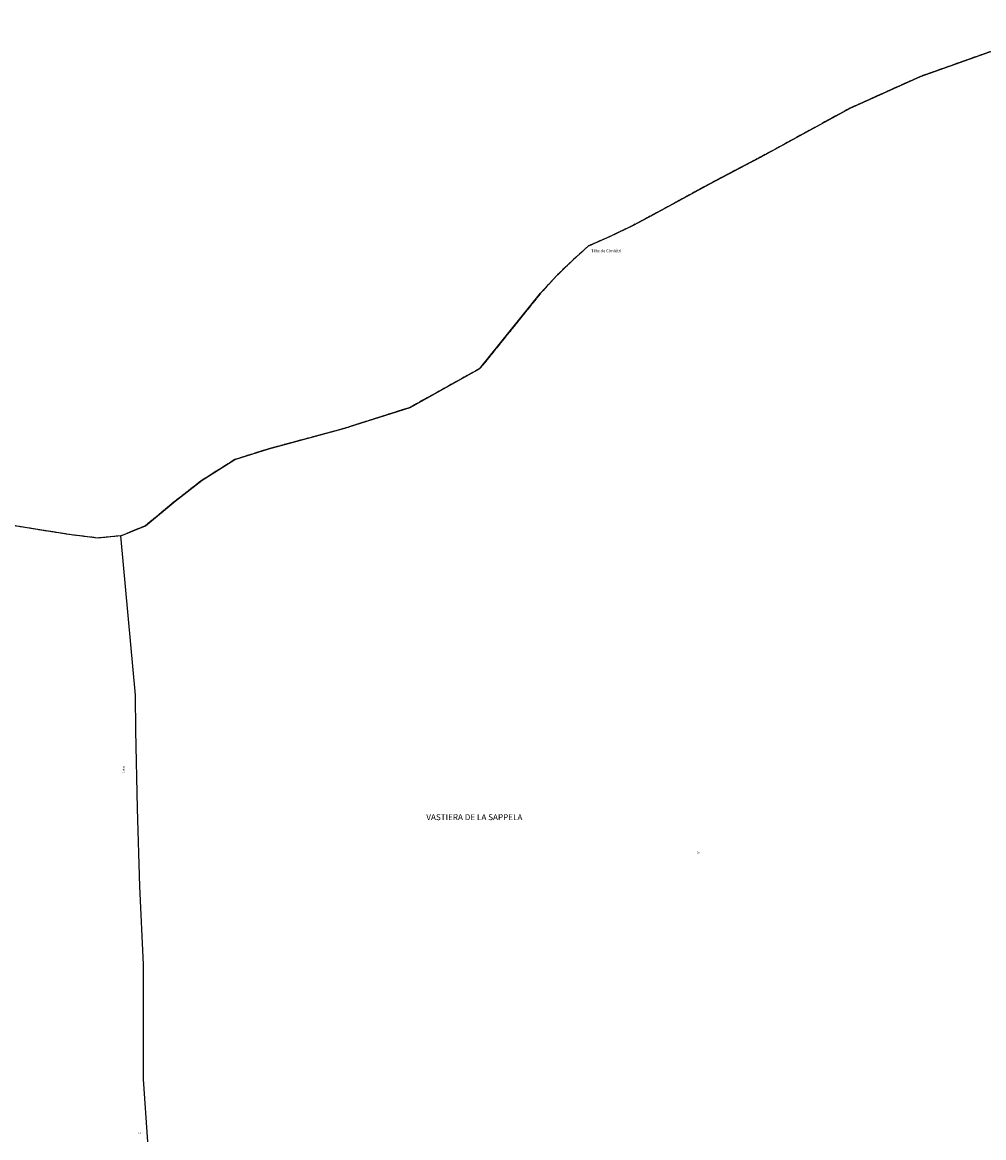
# Model space of a CAD drawing. Units: metres. Extents: x 1043474 to 1054746, y 6331335 to 6346304.
# Drawn here: x 1044135 to 1044780, y 6339268 to 6340016 of the extents above; entities that cross this region are included whole.
import ezdxf
from ezdxf.enums import TextEntityAlignment as Align

# ---------------------------------------------------------------- set-up
doc = ezdxf.new("R2010")
doc.units = ezdxf.units.M
doc.linetypes.add('TOPO2', pattern=[2.4, 2, -0.4])
doc.linetypes.add('TOPO5', pattern=[5.4, 3, -1, 0.4, -1])
for name, color, linetype in [('ig_cad_cote_alti', 37, 'CONTINUOUS'), ('ig_cad_divers_texte', 8, 'CONTINUOUS'), ('ig_cad_lieudit_texte', 210, 'CONTINUOUS'), ('ig_cad_limcom', 1, 'TOPO5'), ('ig_cad_parcel', 3, 'CONTINUOUS'), ('ig_cad_parcel_num', 3, 'CONTINUOUS'), ('ig_cad_section', 20, 'TOPO2')]:
    doc.layers.add(name, color=color, linetype=linetype)
doc.styles.add('Times New Roman', font='times.ttf')

msp = doc.modelspace()

# ---------------------------------------------------------------- linework, layer by layer
at = {"layer": 'ig_cad_limcom'}
msp.add_lwpolyline([(1044840.13, 6340015.91), (1044737.56, 6339979.56), (1044690.4, 6339958.31), (1044632.36, 6339926.55), (1044596.86, 6339907.93), (1044560.62, 6339888.12), (1044545.12, 6339879.89), (1044529.3, 6339872.26), (1044515.1, 6339866.02), (1044504.25, 6339856.36), (1044493.87, 6339846.22), (1044482.87, 6339834.36), (1044442.1, 6339783.79), (1044395.36, 6339757.76), (1044350, 6339743.32), (1044300.64, 6339730.03), (1044277.92, 6339722.85), (1044255.89, 6339709.01), (1044237.88, 6339695), (1044217.8, 6339678.34), (1044201.32, 6339671.65), (1044185.86, 6339670.22), (1044166.58, 6339672.57), (1044130.24, 6339678.4)], dxfattribs=at)
msp.add_lwpolyline([(1044840.13, 6340015.91), (1044737.56, 6339979.56), (1044690.4, 6339958.31), (1044632.36, 6339926.55), (1044596.86, 6339907.93), (1044560.62, 6339888.12), (1044545.12, 6339879.89), (1044529.3, 6339872.26), (1044515.1, 6339866.02), (1044504.25, 6339856.36), (1044493.87, 6339846.22), (1044482.87, 6339834.36), (1044442.1, 6339783.79), (1044395.36, 6339757.76), (1044350, 6339743.32), (1044300.64, 6339730.03), (1044277.92, 6339722.85), (1044255.89, 6339709.01), (1044237.88, 6339695), (1044217.8, 6339678.34), (1044201.32, 6339671.65), (1044185.86, 6339670.22), (1044166.58, 6339672.57), (1044130.24, 6339678.4)], dxfattribs=at)
msp.add_lwpolyline([(1044840.13, 6340015.91), (1044737.56, 6339979.56), (1044690.4, 6339958.31), (1044632.36, 6339926.55), (1044596.86, 6339907.93), (1044560.62, 6339888.12), (1044545.12, 6339879.89), (1044529.3, 6339872.26), (1044515.1, 6339866.02), (1044504.25, 6339856.36), (1044493.87, 6339846.22), (1044482.87, 6339834.36), (1044442.1, 6339783.79), (1044395.36, 6339757.76), (1044350, 6339743.32), (1044300.64, 6339730.03), (1044277.92, 6339722.85), (1044255.89, 6339709.01), (1044237.88, 6339695), (1044217.8, 6339678.34), (1044201.32, 6339671.65), (1044185.86, 6339670.22), (1044166.58, 6339672.57), (1044130.24, 6339678.4)], dxfattribs=at)
msp.add_lwpolyline([(1044840.13, 6340015.91), (1044737.56, 6339979.56), (1044690.4, 6339958.31), (1044632.36, 6339926.55), (1044596.86, 6339907.93), (1044560.62, 6339888.12), (1044545.12, 6339879.89), (1044529.3, 6339872.26), (1044515.1, 6339866.02), (1044504.25, 6339856.36), (1044493.87, 6339846.22), (1044482.87, 6339834.36), (1044442.1, 6339783.79), (1044395.36, 6339757.76), (1044350, 6339743.32), (1044300.64, 6339730.03), (1044277.92, 6339722.85), (1044255.89, 6339709.01), (1044237.88, 6339695), (1044217.8, 6339678.34), (1044201.32, 6339671.65), (1044185.86, 6339670.22), (1044166.58, 6339672.57), (1044130.24, 6339678.4)], dxfattribs=at)
msp.add_lwpolyline([(1044840.13, 6340015.91), (1044737.56, 6339979.56), (1044690.4, 6339958.31), (1044632.36, 6339926.55), (1044596.86, 6339907.93), (1044560.62, 6339888.12), (1044545.12, 6339879.89), (1044529.3, 6339872.26), (1044515.1, 6339866.02), (1044504.25, 6339856.36), (1044493.87, 6339846.22), (1044482.87, 6339834.36), (1044442.1, 6339783.79), (1044395.36, 6339757.76), (1044350, 6339743.32), (1044300.64, 6339730.03), (1044277.92, 6339722.85), (1044255.89, 6339709.01), (1044237.88, 6339695), (1044217.8, 6339678.34), (1044201.32, 6339671.65), (1044185.86, 6339670.22), (1044166.58, 6339672.57), (1044130.24, 6339678.4)], dxfattribs=at)
msp.add_lwpolyline([(1044840.13, 6340015.91), (1044737.56, 6339979.56), (1044690.4, 6339958.31), (1044632.36, 6339926.55), (1044596.86, 6339907.93), (1044560.62, 6339888.12), (1044545.12, 6339879.89), (1044529.3, 6339872.26), (1044515.1, 6339866.02), (1044504.25, 6339856.36), (1044493.87, 6339846.22), (1044482.87, 6339834.36), (1044442.1, 6339783.79), (1044395.36, 6339757.76), (1044350, 6339743.32), (1044300.64, 6339730.03), (1044277.92, 6339722.85), (1044255.89, 6339709.01), (1044237.88, 6339695), (1044217.8, 6339678.34), (1044201.32, 6339671.65), (1044185.86, 6339670.22), (1044166.58, 6339672.57), (1044130.24, 6339678.4)], dxfattribs=at)
msp.add_lwpolyline([(1044840.13, 6340015.91), (1044737.56, 6339979.56), (1044690.4, 6339958.31), (1044632.36, 6339926.55), (1044596.86, 6339907.93), (1044560.62, 6339888.12), (1044545.12, 6339879.89), (1044529.3, 6339872.26), (1044515.1, 6339866.02), (1044504.25, 6339856.36), (1044493.87, 6339846.22), (1044482.87, 6339834.36), (1044442.1, 6339783.79), (1044395.36, 6339757.76), (1044350, 6339743.32), (1044300.64, 6339730.03), (1044277.92, 6339722.85), (1044255.89, 6339709.01), (1044237.88, 6339695), (1044217.8, 6339678.34), (1044201.32, 6339671.65), (1044185.86, 6339670.22), (1044166.58, 6339672.57), (1044130.24, 6339678.4)], dxfattribs=at)
msp.add_lwpolyline([(1044840.13, 6340015.91), (1044737.56, 6339979.56), (1044690.4, 6339958.31), (1044632.36, 6339926.55), (1044596.86, 6339907.93), (1044560.62, 6339888.12), (1044545.12, 6339879.89), (1044529.3, 6339872.26), (1044515.1, 6339866.02), (1044504.25, 6339856.36), (1044493.87, 6339846.22), (1044482.87, 6339834.36), (1044442.1, 6339783.79), (1044395.36, 6339757.76), (1044350, 6339743.32), (1044300.64, 6339730.03), (1044277.92, 6339722.85), (1044255.89, 6339709.01), (1044237.88, 6339695), (1044217.8, 6339678.34), (1044201.32, 6339671.65), (1044185.86, 6339670.22), (1044166.58, 6339672.57), (1044130.24, 6339678.4)], dxfattribs=at)
msp.add_lwpolyline([(1044840.13, 6340015.91), (1044737.56, 6339979.56), (1044690.4, 6339958.31), (1044632.36, 6339926.55), (1044596.86, 6339907.93), (1044560.62, 6339888.12), (1044545.12, 6339879.89), (1044529.3, 6339872.26), (1044515.1, 6339866.02), (1044504.25, 6339856.36), (1044493.87, 6339846.22), (1044482.87, 6339834.36), (1044442.1, 6339783.79), (1044395.36, 6339757.76), (1044350, 6339743.32), (1044300.64, 6339730.03), (1044277.92, 6339722.85), (1044255.89, 6339709.01), (1044237.88, 6339695), (1044217.8, 6339678.34), (1044201.32, 6339671.65), (1044185.86, 6339670.22), (1044166.58, 6339672.57), (1044130.24, 6339678.4)], dxfattribs=at)
msp.add_lwpolyline([(1044840.13, 6340015.91), (1044737.56, 6339979.56), (1044690.4, 6339958.31), (1044632.36, 6339926.55), (1044596.86, 6339907.93), (1044560.62, 6339888.12), (1044545.12, 6339879.89), (1044529.3, 6339872.26), (1044515.1, 6339866.02), (1044504.25, 6339856.36), (1044493.87, 6339846.22), (1044482.87, 6339834.36), (1044442.1, 6339783.79), (1044395.36, 6339757.76), (1044350, 6339743.32), (1044300.64, 6339730.03), (1044277.92, 6339722.85), (1044255.89, 6339709.01), (1044237.88, 6339695), (1044217.8, 6339678.34), (1044201.32, 6339671.65), (1044185.86, 6339670.22), (1044166.58, 6339672.57), (1044130.24, 6339678.4)], dxfattribs=at)
msp.add_lwpolyline([(1044840.13, 6340015.91), (1044737.56, 6339979.56), (1044690.4, 6339958.31), (1044632.36, 6339926.55), (1044596.86, 6339907.93), (1044560.62, 6339888.12), (1044545.12, 6339879.89), (1044529.3, 6339872.26), (1044515.1, 6339866.02), (1044504.25, 6339856.36), (1044493.87, 6339846.22), (1044482.87, 6339834.36), (1044442.1, 6339783.79), (1044395.36, 6339757.76), (1044350, 6339743.32), (1044300.64, 6339730.03), (1044277.92, 6339722.85), (1044255.89, 6339709.01), (1044237.88, 6339695), (1044217.8, 6339678.34), (1044201.32, 6339671.65), (1044185.86, 6339670.22), (1044166.58, 6339672.57), (1044130.24, 6339678.4)], dxfattribs=at)
msp.add_lwpolyline([(1044840.13, 6340015.91), (1044737.56, 6339979.56), (1044690.4, 6339958.31), (1044632.36, 6339926.55), (1044596.86, 6339907.93), (1044560.62, 6339888.12), (1044545.12, 6339879.89), (1044529.3, 6339872.26), (1044515.1, 6339866.02), (1044504.25, 6339856.36), (1044493.87, 6339846.22), (1044482.87, 6339834.36), (1044442.1, 6339783.79), (1044395.36, 6339757.76), (1044350, 6339743.32), (1044300.64, 6339730.03), (1044277.92, 6339722.85), (1044255.89, 6339709.01), (1044237.88, 6339695), (1044217.8, 6339678.34), (1044201.32, 6339671.65), (1044185.86, 6339670.22), (1044166.58, 6339672.57), (1044130.24, 6339678.4)], dxfattribs=at)
msp.add_lwpolyline([(1044840.13, 6340015.91), (1044737.56, 6339979.56), (1044690.4, 6339958.31), (1044632.36, 6339926.55), (1044596.86, 6339907.93), (1044560.62, 6339888.12), (1044545.12, 6339879.89), (1044529.3, 6339872.26), (1044515.1, 6339866.02), (1044504.25, 6339856.36), (1044493.87, 6339846.22), (1044482.87, 6339834.36), (1044442.1, 6339783.79), (1044395.36, 6339757.76), (1044350, 6339743.32), (1044300.64, 6339730.03), (1044277.92, 6339722.85), (1044255.89, 6339709.01), (1044237.88, 6339695), (1044217.8, 6339678.34), (1044201.32, 6339671.65), (1044185.86, 6339670.22), (1044166.58, 6339672.57), (1044130.24, 6339678.4)], dxfattribs=at)
msp.add_lwpolyline([(1044840.13, 6340015.91), (1044737.56, 6339979.56), (1044690.4, 6339958.31), (1044632.36, 6339926.55), (1044596.86, 6339907.93), (1044560.62, 6339888.12), (1044545.12, 6339879.89), (1044529.3, 6339872.26), (1044515.1, 6339866.02), (1044504.25, 6339856.36), (1044493.87, 6339846.22), (1044482.87, 6339834.36), (1044442.1, 6339783.79), (1044395.36, 6339757.76), (1044350, 6339743.32), (1044300.64, 6339730.03), (1044277.92, 6339722.85), (1044255.89, 6339709.01), (1044237.88, 6339695), (1044217.8, 6339678.34), (1044201.32, 6339671.65), (1044185.86, 6339670.22), (1044166.58, 6339672.57), (1044130.24, 6339678.4)], dxfattribs=at)
msp.add_lwpolyline([(1044840.13, 6340015.91), (1044737.56, 6339979.56), (1044690.4, 6339958.31), (1044632.36, 6339926.55), (1044596.86, 6339907.93), (1044560.62, 6339888.12), (1044545.12, 6339879.89), (1044529.3, 6339872.26), (1044515.1, 6339866.02), (1044504.25, 6339856.36), (1044493.87, 6339846.22), (1044482.87, 6339834.36), (1044442.1, 6339783.79), (1044395.36, 6339757.76), (1044350, 6339743.32), (1044300.64, 6339730.03), (1044277.92, 6339722.85), (1044255.89, 6339709.01), (1044237.88, 6339695), (1044217.8, 6339678.34), (1044201.32, 6339671.65), (1044185.86, 6339670.22), (1044166.58, 6339672.57), (1044130.24, 6339678.4)], dxfattribs=at)
msp.add_lwpolyline([(1044840.13, 6340015.91), (1044737.56, 6339979.56), (1044690.4, 6339958.31), (1044632.36, 6339926.55), (1044596.86, 6339907.93), (1044560.62, 6339888.12), (1044545.12, 6339879.89), (1044529.3, 6339872.26), (1044515.1, 6339866.02), (1044504.25, 6339856.36), (1044493.87, 6339846.22), (1044482.87, 6339834.36), (1044442.1, 6339783.79), (1044395.36, 6339757.76), (1044350, 6339743.32), (1044300.64, 6339730.03), (1044277.92, 6339722.85), (1044255.89, 6339709.01), (1044237.88, 6339695), (1044217.8, 6339678.34), (1044201.32, 6339671.65), (1044185.86, 6339670.22), (1044166.58, 6339672.57), (1044130.24, 6339678.4)], dxfattribs=at)
msp.add_lwpolyline([(1044840.13, 6340015.91), (1044737.56, 6339979.56), (1044690.4, 6339958.31), (1044632.36, 6339926.55), (1044596.86, 6339907.93), (1044560.62, 6339888.12), (1044545.12, 6339879.89), (1044529.3, 6339872.26), (1044515.1, 6339866.02), (1044504.25, 6339856.36), (1044493.87, 6339846.22), (1044482.87, 6339834.36), (1044442.1, 6339783.79), (1044395.36, 6339757.76), (1044350, 6339743.32), (1044300.64, 6339730.03), (1044277.92, 6339722.85), (1044255.89, 6339709.01), (1044237.88, 6339695), (1044217.8, 6339678.34), (1044201.32, 6339671.65), (1044185.86, 6339670.22), (1044166.58, 6339672.57), (1044130.24, 6339678.4)], dxfattribs=at)
msp.add_lwpolyline([(1044840.13, 6340015.91), (1044737.56, 6339979.56), (1044690.4, 6339958.31), (1044632.36, 6339926.55), (1044596.86, 6339907.93), (1044560.62, 6339888.12), (1044545.12, 6339879.89), (1044529.3, 6339872.26), (1044515.1, 6339866.02), (1044504.25, 6339856.36), (1044493.87, 6339846.22), (1044482.87, 6339834.36), (1044442.1, 6339783.79), (1044395.36, 6339757.76), (1044350, 6339743.32), (1044300.64, 6339730.03), (1044277.92, 6339722.85), (1044255.89, 6339709.01), (1044237.88, 6339695), (1044217.8, 6339678.34), (1044201.32, 6339671.65), (1044185.86, 6339670.22), (1044166.58, 6339672.57), (1044130.24, 6339678.4)], dxfattribs=at)
msp.add_lwpolyline([(1044840.13, 6340015.91), (1044737.56, 6339979.56), (1044690.4, 6339958.31), (1044632.36, 6339926.55), (1044596.86, 6339907.93), (1044560.62, 6339888.12), (1044545.12, 6339879.89), (1044529.3, 6339872.26), (1044515.1, 6339866.02), (1044504.25, 6339856.36), (1044493.87, 6339846.22), (1044482.87, 6339834.36), (1044442.1, 6339783.79), (1044395.36, 6339757.76), (1044350, 6339743.32), (1044300.64, 6339730.03), (1044277.92, 6339722.85), (1044255.89, 6339709.01), (1044237.88, 6339695), (1044217.8, 6339678.34), (1044201.32, 6339671.65), (1044185.86, 6339670.22), (1044166.58, 6339672.57), (1044130.24, 6339678.4)], dxfattribs=at)
msp.add_lwpolyline([(1044840.13, 6340015.91), (1044737.56, 6339979.56), (1044690.4, 6339958.31), (1044632.36, 6339926.55), (1044596.86, 6339907.93), (1044560.62, 6339888.12), (1044545.12, 6339879.89), (1044529.3, 6339872.26), (1044515.1, 6339866.02), (1044504.25, 6339856.36), (1044493.87, 6339846.22), (1044482.87, 6339834.36), (1044442.1, 6339783.79), (1044395.36, 6339757.76), (1044350, 6339743.32), (1044300.64, 6339730.03), (1044277.92, 6339722.85), (1044255.89, 6339709.01), (1044237.88, 6339695), (1044217.8, 6339678.34), (1044201.32, 6339671.65), (1044185.86, 6339670.22), (1044166.58, 6339672.57), (1044130.24, 6339678.4)], dxfattribs=at)
msp.add_lwpolyline([(1044840.13, 6340015.91), (1044737.56, 6339979.56), (1044690.4, 6339958.31), (1044632.36, 6339926.55), (1044596.86, 6339907.93), (1044560.62, 6339888.12), (1044545.12, 6339879.89), (1044529.3, 6339872.26), (1044515.1, 6339866.02), (1044504.25, 6339856.36), (1044493.87, 6339846.22), (1044482.87, 6339834.36), (1044442.1, 6339783.79), (1044395.36, 6339757.76), (1044350, 6339743.32), (1044300.64, 6339730.03), (1044277.92, 6339722.85), (1044255.89, 6339709.01), (1044237.88, 6339695), (1044217.8, 6339678.34), (1044201.32, 6339671.65), (1044185.86, 6339670.22), (1044166.58, 6339672.57), (1044130.24, 6339678.4)], dxfattribs=at)
msp.add_lwpolyline([(1044840.13, 6340015.91), (1044737.56, 6339979.56), (1044690.4, 6339958.31), (1044632.36, 6339926.55), (1044596.86, 6339907.93), (1044560.62, 6339888.12), (1044545.12, 6339879.89), (1044529.3, 6339872.26), (1044515.1, 6339866.02), (1044504.25, 6339856.36), (1044493.87, 6339846.22), (1044482.87, 6339834.36), (1044442.1, 6339783.79), (1044395.36, 6339757.76), (1044350, 6339743.32), (1044300.64, 6339730.03), (1044277.92, 6339722.85), (1044255.89, 6339709.01), (1044237.88, 6339695), (1044217.8, 6339678.34), (1044201.32, 6339671.65), (1044185.86, 6339670.22), (1044166.58, 6339672.57), (1044130.24, 6339678.4)], dxfattribs=at)
msp.add_lwpolyline([(1044840.13, 6340015.91), (1044737.56, 6339979.56), (1044690.4, 6339958.31), (1044632.36, 6339926.55), (1044596.86, 6339907.93), (1044560.62, 6339888.12), (1044545.12, 6339879.89), (1044529.3, 6339872.26), (1044515.1, 6339866.02), (1044504.25, 6339856.36), (1044493.87, 6339846.22), (1044482.87, 6339834.36), (1044442.1, 6339783.79), (1044395.36, 6339757.76), (1044350, 6339743.32), (1044300.64, 6339730.03), (1044277.92, 6339722.85), (1044255.89, 6339709.01), (1044237.88, 6339695), (1044217.8, 6339678.34), (1044201.32, 6339671.65), (1044185.86, 6339670.22), (1044166.58, 6339672.57), (1044130.24, 6339678.4)], dxfattribs=at)
msp.add_lwpolyline([(1044840.13, 6340015.91), (1044737.56, 6339979.56), (1044690.4, 6339958.31), (1044632.36, 6339926.55), (1044596.86, 6339907.93), (1044560.62, 6339888.12), (1044545.12, 6339879.89), (1044529.3, 6339872.26), (1044515.1, 6339866.02), (1044504.25, 6339856.36), (1044493.87, 6339846.22), (1044482.87, 6339834.36), (1044442.1, 6339783.79), (1044395.36, 6339757.76), (1044350, 6339743.32), (1044300.64, 6339730.03), (1044277.92, 6339722.85), (1044255.89, 6339709.01), (1044237.88, 6339695), (1044217.8, 6339678.34), (1044201.32, 6339671.65), (1044185.86, 6339670.22), (1044166.58, 6339672.57), (1044130.24, 6339678.4)], dxfattribs=at)
msp.add_lwpolyline([(1044840.13, 6340015.91), (1044737.56, 6339979.56), (1044690.4, 6339958.31), (1044632.36, 6339926.55), (1044596.86, 6339907.93), (1044560.62, 6339888.12), (1044545.12, 6339879.89), (1044529.3, 6339872.26), (1044515.1, 6339866.02), (1044504.25, 6339856.36), (1044493.87, 6339846.22), (1044482.87, 6339834.36), (1044442.1, 6339783.79), (1044395.36, 6339757.76), (1044350, 6339743.32), (1044300.64, 6339730.03), (1044277.92, 6339722.85), (1044255.89, 6339709.01), (1044237.88, 6339695), (1044217.8, 6339678.34), (1044201.32, 6339671.65), (1044185.86, 6339670.22), (1044166.58, 6339672.57), (1044130.24, 6339678.4)], dxfattribs=at)
msp.add_lwpolyline([(1044840.13, 6340015.91), (1044737.56, 6339979.56), (1044690.4, 6339958.31), (1044632.36, 6339926.55), (1044596.86, 6339907.93), (1044560.62, 6339888.12), (1044545.12, 6339879.89), (1044529.3, 6339872.26), (1044515.1, 6339866.02), (1044504.25, 6339856.36), (1044493.87, 6339846.22), (1044482.87, 6339834.36), (1044442.1, 6339783.79), (1044395.36, 6339757.76), (1044350, 6339743.32), (1044300.64, 6339730.03), (1044277.92, 6339722.85), (1044255.89, 6339709.01), (1044237.88, 6339695), (1044217.8, 6339678.34), (1044201.32, 6339671.65), (1044185.86, 6339670.22), (1044166.58, 6339672.57), (1044130.24, 6339678.4)], dxfattribs=at)
msp.add_lwpolyline([(1044840.13, 6340015.91), (1044737.56, 6339979.56), (1044690.4, 6339958.31), (1044632.36, 6339926.55), (1044596.86, 6339907.93), (1044560.62, 6339888.12), (1044545.12, 6339879.89), (1044529.3, 6339872.26), (1044515.1, 6339866.02), (1044504.25, 6339856.36), (1044493.87, 6339846.22), (1044482.87, 6339834.36), (1044442.1, 6339783.79), (1044395.36, 6339757.76), (1044350, 6339743.32), (1044300.64, 6339730.03), (1044277.92, 6339722.85), (1044255.89, 6339709.01), (1044237.88, 6339695), (1044217.8, 6339678.34), (1044201.32, 6339671.65), (1044185.86, 6339670.22), (1044166.58, 6339672.57), (1044130.24, 6339678.4)], dxfattribs=at)
msp.add_lwpolyline([(1044840.13, 6340015.91), (1044737.56, 6339979.56), (1044690.4, 6339958.31), (1044632.36, 6339926.55), (1044596.86, 6339907.93), (1044560.62, 6339888.12), (1044545.12, 6339879.89), (1044529.3, 6339872.26), (1044515.1, 6339866.02), (1044504.25, 6339856.36), (1044493.87, 6339846.22), (1044482.87, 6339834.36), (1044442.1, 6339783.79), (1044395.36, 6339757.76), (1044350, 6339743.32), (1044300.64, 6339730.03), (1044277.92, 6339722.85), (1044255.89, 6339709.01), (1044237.88, 6339695), (1044217.8, 6339678.34), (1044201.32, 6339671.65), (1044185.86, 6339670.22), (1044166.58, 6339672.57), (1044130.24, 6339678.4)], dxfattribs=at)
msp.add_lwpolyline([(1044840.13, 6340015.91), (1044737.56, 6339979.56), (1044690.4, 6339958.31), (1044632.36, 6339926.55), (1044596.86, 6339907.93), (1044560.62, 6339888.12), (1044545.12, 6339879.89), (1044529.3, 6339872.26), (1044515.1, 6339866.02), (1044504.25, 6339856.36), (1044493.87, 6339846.22), (1044482.87, 6339834.36), (1044442.1, 6339783.79), (1044395.36, 6339757.76), (1044350, 6339743.32), (1044300.64, 6339730.03), (1044277.92, 6339722.85), (1044255.89, 6339709.01), (1044237.88, 6339695), (1044217.8, 6339678.34), (1044201.32, 6339671.65), (1044185.86, 6339670.22), (1044166.58, 6339672.57), (1044130.24, 6339678.4)], dxfattribs=at)
msp.add_lwpolyline([(1044840.13, 6340015.91), (1044737.56, 6339979.56), (1044690.4, 6339958.31), (1044632.36, 6339926.55), (1044596.86, 6339907.93), (1044560.62, 6339888.12), (1044545.12, 6339879.89), (1044529.3, 6339872.26), (1044515.1, 6339866.02), (1044504.25, 6339856.36), (1044493.87, 6339846.22), (1044482.87, 6339834.36), (1044442.1, 6339783.79), (1044395.36, 6339757.76), (1044350, 6339743.32), (1044300.64, 6339730.03), (1044277.92, 6339722.85), (1044255.89, 6339709.01), (1044237.88, 6339695), (1044217.8, 6339678.34), (1044201.32, 6339671.65), (1044185.86, 6339670.22), (1044166.58, 6339672.57), (1044130.24, 6339678.4)], dxfattribs=at)
msp.add_lwpolyline([(1044840.13, 6340015.91), (1044737.56, 6339979.56), (1044690.4, 6339958.31), (1044632.36, 6339926.55), (1044596.86, 6339907.93), (1044560.62, 6339888.12), (1044545.12, 6339879.89), (1044529.3, 6339872.26), (1044515.1, 6339866.02), (1044504.25, 6339856.36), (1044493.87, 6339846.22), (1044482.87, 6339834.36), (1044442.1, 6339783.79), (1044395.36, 6339757.76), (1044350, 6339743.32), (1044300.64, 6339730.03), (1044277.92, 6339722.85), (1044255.89, 6339709.01), (1044237.88, 6339695), (1044217.8, 6339678.34), (1044201.32, 6339671.65), (1044185.86, 6339670.22), (1044166.58, 6339672.57), (1044130.24, 6339678.4)], dxfattribs=at)
msp.add_lwpolyline([(1044840.13, 6340015.91), (1044737.56, 6339979.56), (1044690.4, 6339958.31), (1044632.36, 6339926.55), (1044596.86, 6339907.93), (1044560.62, 6339888.12), (1044545.12, 6339879.89), (1044529.3, 6339872.26), (1044515.1, 6339866.02), (1044504.25, 6339856.36), (1044493.87, 6339846.22), (1044482.87, 6339834.36), (1044442.1, 6339783.79), (1044395.36, 6339757.76), (1044350, 6339743.32), (1044300.64, 6339730.03), (1044277.92, 6339722.85), (1044255.89, 6339709.01), (1044237.88, 6339695), (1044217.8, 6339678.34), (1044201.32, 6339671.65), (1044185.86, 6339670.22), (1044166.58, 6339672.57), (1044130.24, 6339678.4)], dxfattribs=at)
msp.add_lwpolyline([(1044840.13, 6340015.91), (1044737.56, 6339979.56), (1044690.4, 6339958.31), (1044632.36, 6339926.55), (1044596.86, 6339907.93), (1044560.62, 6339888.12), (1044545.12, 6339879.89), (1044529.3, 6339872.26), (1044515.1, 6339866.02), (1044504.25, 6339856.36), (1044493.87, 6339846.22), (1044482.87, 6339834.36), (1044442.1, 6339783.79), (1044395.36, 6339757.76), (1044350, 6339743.32), (1044300.64, 6339730.03), (1044277.92, 6339722.85), (1044255.89, 6339709.01), (1044237.88, 6339695), (1044217.8, 6339678.34), (1044201.32, 6339671.65), (1044185.86, 6339670.22), (1044166.58, 6339672.57), (1044130.24, 6339678.4)], dxfattribs=at)
msp.add_lwpolyline([(1044840.13, 6340015.91), (1044737.56, 6339979.56), (1044690.4, 6339958.31), (1044632.36, 6339926.55), (1044596.86, 6339907.93), (1044560.62, 6339888.12), (1044545.12, 6339879.89), (1044529.3, 6339872.26), (1044515.1, 6339866.02), (1044504.25, 6339856.36), (1044493.87, 6339846.22), (1044482.87, 6339834.36), (1044442.1, 6339783.79), (1044395.36, 6339757.76), (1044350, 6339743.32), (1044300.64, 6339730.03), (1044277.92, 6339722.85), (1044255.89, 6339709.01), (1044237.88, 6339695), (1044217.8, 6339678.34), (1044201.32, 6339671.65), (1044185.86, 6339670.22), (1044166.58, 6339672.57), (1044130.24, 6339678.4)], dxfattribs=at)
msp.add_lwpolyline([(1044840.13, 6340015.91), (1044737.56, 6339979.56), (1044690.4, 6339958.31), (1044632.36, 6339926.55), (1044596.86, 6339907.93), (1044560.62, 6339888.12), (1044545.12, 6339879.89), (1044529.3, 6339872.26), (1044515.1, 6339866.02), (1044504.25, 6339856.36), (1044493.87, 6339846.22), (1044482.87, 6339834.36), (1044442.1, 6339783.79), (1044395.36, 6339757.76), (1044350, 6339743.32), (1044300.64, 6339730.03), (1044277.92, 6339722.85), (1044255.89, 6339709.01), (1044237.88, 6339695), (1044217.8, 6339678.34), (1044201.32, 6339671.65), (1044185.86, 6339670.22), (1044166.58, 6339672.57), (1044130.24, 6339678.4)], dxfattribs=at)
msp.add_lwpolyline([(1044840.13, 6340015.91), (1044737.56, 6339979.56), (1044690.4, 6339958.31), (1044632.36, 6339926.55), (1044596.86, 6339907.93), (1044560.62, 6339888.12), (1044545.12, 6339879.89), (1044529.3, 6339872.26), (1044515.1, 6339866.02), (1044504.25, 6339856.36), (1044493.87, 6339846.22), (1044482.87, 6339834.36), (1044442.1, 6339783.79), (1044395.36, 6339757.76), (1044350, 6339743.32), (1044300.64, 6339730.03), (1044277.92, 6339722.85), (1044255.89, 6339709.01), (1044237.88, 6339695), (1044217.8, 6339678.34), (1044201.32, 6339671.65), (1044185.86, 6339670.22), (1044166.58, 6339672.57), (1044130.24, 6339678.4)], dxfattribs=at)
msp.add_lwpolyline([(1044840.13, 6340015.91), (1044737.56, 6339979.56), (1044690.4, 6339958.31), (1044632.36, 6339926.55), (1044596.86, 6339907.93), (1044560.62, 6339888.12), (1044545.12, 6339879.89), (1044529.3, 6339872.26), (1044515.1, 6339866.02), (1044504.25, 6339856.36), (1044493.87, 6339846.22), (1044482.87, 6339834.36), (1044442.1, 6339783.79), (1044395.36, 6339757.76), (1044350, 6339743.32), (1044300.64, 6339730.03), (1044277.92, 6339722.85), (1044255.89, 6339709.01), (1044237.88, 6339695), (1044217.8, 6339678.34), (1044201.32, 6339671.65), (1044185.86, 6339670.22), (1044166.58, 6339672.57), (1044130.24, 6339678.4)], dxfattribs=at)
msp.add_lwpolyline([(1044840.13, 6340015.91), (1044737.56, 6339979.56), (1044690.4, 6339958.31), (1044632.36, 6339926.55), (1044596.86, 6339907.93), (1044560.62, 6339888.12), (1044545.12, 6339879.89), (1044529.3, 6339872.26), (1044515.1, 6339866.02), (1044504.25, 6339856.36), (1044493.87, 6339846.22), (1044482.87, 6339834.36), (1044442.1, 6339783.79), (1044395.36, 6339757.76), (1044350, 6339743.32), (1044300.64, 6339730.03), (1044277.92, 6339722.85), (1044255.89, 6339709.01), (1044237.88, 6339695), (1044217.8, 6339678.34), (1044201.32, 6339671.65), (1044185.86, 6339670.22), (1044166.58, 6339672.57), (1044130.24, 6339678.4)], dxfattribs=at)
msp.add_lwpolyline([(1044840.13, 6340015.91), (1044737.56, 6339979.56), (1044690.4, 6339958.31), (1044632.36, 6339926.55), (1044596.86, 6339907.93), (1044560.62, 6339888.12), (1044545.12, 6339879.89), (1044529.3, 6339872.26), (1044515.1, 6339866.02), (1044504.25, 6339856.36), (1044493.87, 6339846.22), (1044482.87, 6339834.36), (1044442.1, 6339783.79), (1044395.36, 6339757.76), (1044350, 6339743.32), (1044300.64, 6339730.03), (1044277.92, 6339722.85), (1044255.89, 6339709.01), (1044237.88, 6339695), (1044217.8, 6339678.34), (1044201.32, 6339671.65), (1044185.86, 6339670.22), (1044166.58, 6339672.57), (1044130.24, 6339678.4)], dxfattribs=at)
msp.add_lwpolyline([(1044840.13, 6340015.91), (1044737.56, 6339979.56), (1044690.4, 6339958.31), (1044632.36, 6339926.55), (1044596.86, 6339907.93), (1044560.62, 6339888.12), (1044545.12, 6339879.89), (1044529.3, 6339872.26), (1044515.1, 6339866.02), (1044504.25, 6339856.36), (1044493.87, 6339846.22), (1044482.87, 6339834.36), (1044442.1, 6339783.79), (1044395.36, 6339757.76), (1044350, 6339743.32), (1044300.64, 6339730.03), (1044277.92, 6339722.85), (1044255.89, 6339709.01), (1044237.88, 6339695), (1044217.8, 6339678.34), (1044201.32, 6339671.65), (1044185.86, 6339670.22), (1044166.58, 6339672.57), (1044130.24, 6339678.4)], dxfattribs=at)
at = {"layer": 'ig_cad_parcel'}
for points in [[(1044219.48, 6339265.56), (1044216.51, 6339307.52), (1044216.48, 6339384.39), (1044214.12, 6339436.68), (1044212.43, 6339488.99), (1044211.41, 6339541.32), (1044211.18, 6339565), (1044201.32, 6339671.65), (1044217.8, 6339678.34), (1044237.88, 6339695), (1044255.89, 6339709.01), (1044277.92, 6339722.85), (1044300.64, 6339730.03), (1044350, 6339743.32), (1044395.36, 6339757.76), (1044442.1, 6339783.79), (1044482.87, 6339834.36), (1044493.87, 6339846.22), (1044504.25, 6339856.36), (1044515.1, 6339866.02), (1044529.3, 6339872.26), (1044545.12, 6339879.89), (1044560.62, 6339888.12), (1044596.86, 6339907.93), (1044632.36, 6339926.55), (1044690.4, 6339958.31), (1044737.56, 6339979.56), (1044840.13, 6340015.91)], [(1044219.48, 6339265.56), (1044216.51, 6339307.52), (1044216.48, 6339384.39), (1044214.12, 6339436.68), (1044212.43, 6339488.99), (1044211.41, 6339541.32), (1044211.18, 6339565), (1044201.32, 6339671.65), (1044185.86, 6339670.22), (1044166.58, 6339672.57), (1044130.24, 6339678.4)]]:
    msp.add_lwpolyline(points, dxfattribs=at)
at = {"layer": 'ig_cad_section'}
msp.add_lwpolyline([(1044840.13, 6340015.91), (1044737.56, 6339979.56), (1044690.4, 6339958.31), (1044632.36, 6339926.55), (1044596.86, 6339907.93), (1044560.62, 6339888.12), (1044545.12, 6339879.89), (1044529.3, 6339872.26), (1044515.1, 6339866.02), (1044504.25, 6339856.36), (1044493.87, 6339846.22), (1044482.87, 6339834.36), (1044442.1, 6339783.79), (1044395.36, 6339757.76), (1044350, 6339743.32), (1044300.64, 6339730.03), (1044277.92, 6339722.85), (1044255.89, 6339709.01), (1044237.88, 6339695), (1044217.8, 6339678.34), (1044201.32, 6339671.65), (1044185.86, 6339670.22), (1044166.58, 6339672.57), (1044130.24, 6339678.4)], dxfattribs=at)
msp.add_lwpolyline([(1044840.13, 6340015.91), (1044737.56, 6339979.56), (1044690.4, 6339958.31), (1044632.36, 6339926.55), (1044596.86, 6339907.93), (1044560.62, 6339888.12), (1044545.12, 6339879.89), (1044529.3, 6339872.26), (1044515.1, 6339866.02), (1044504.25, 6339856.36), (1044493.87, 6339846.22), (1044482.87, 6339834.36), (1044442.1, 6339783.79), (1044395.36, 6339757.76), (1044350, 6339743.32), (1044300.64, 6339730.03), (1044277.92, 6339722.85), (1044255.89, 6339709.01), (1044237.88, 6339695), (1044217.8, 6339678.34), (1044201.32, 6339671.65), (1044185.86, 6339670.22), (1044166.58, 6339672.57), (1044130.24, 6339678.4)], dxfattribs=at)

# ---------------------------------------------------------------- texts
at = {"layer": 'ig_cad_cote_alti', "style": 'Times New Roman'}
msp.add_text('Tête de Cimiétri', height=2, dxfattribs=at).set_placement((1044516.77, 6339861.16), align=Align.BOTTOM_LEFT)
at = {"layer": 'ig_cad_divers_texte', "style": 'Times New Roman'}
msp.add_text('Cairas', height=1.25, rotation=90.60001, dxfattribs=at).set_placement((1044204.1, 6339512.56), align=Align.BOTTOM_LEFT)
msp.add_text('du', height=1.25, dxfattribs=at).set_placement((1044212.71, 6339270.67), align=Align.BOTTOM_LEFT)
at = {"layer": 'ig_cad_lieudit_texte', "style": 'Times New Roman'}
msp.add_text('VASTIERA DE LA SAPPELA', height=4, dxfattribs=at).set_placement((1044406.22, 6339479.89), align=Align.BOTTOM_LEFT)
at = {"layer": 'ig_cad_parcel_num', "style": 'Times New Roman'}
msp.add_text('5', height=2, dxfattribs=at).set_placement((1044588, 6339457.94), align=Align.BOTTOM_LEFT)

doc.saveas('drawing.dxf')
